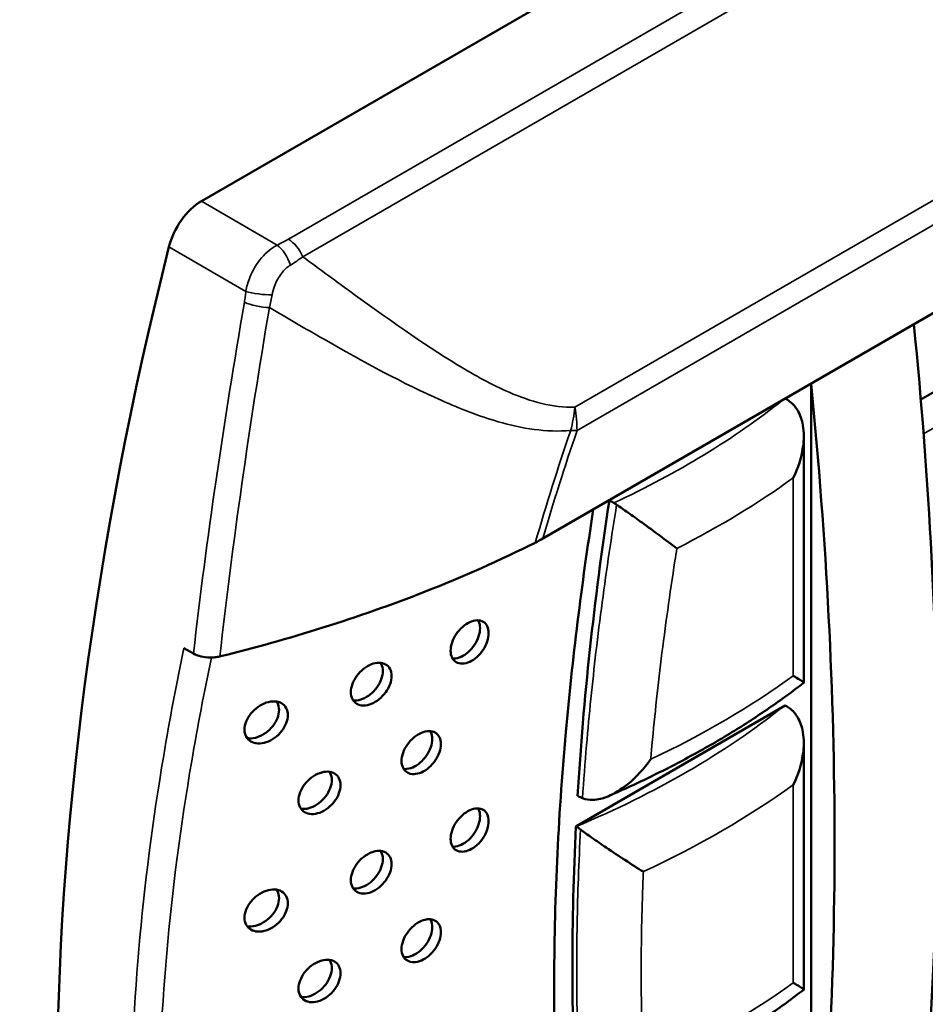
# Model space of a CAD drawing. Units: millimetres. Extents: x 747 to 4023, y 672 to 2632.
# Drawn here: x 3562 to 3599, y 1415 to 1456 of the extents above; entities that cross this region are included whole.
import ezdxf

# ---------------------------------------------------------------- set-up
doc = ezdxf.new("R2010")
doc.units = ezdxf.units.MM
doc.header["$LTSCALE"] = 10
doc.layers.add('Sichtbar (ISO)', color=7, linetype='Continuous', lineweight=50)
doc.layers.add('Sichtbar schmal (ISO)', color=7, linetype='Continuous', lineweight=35)

msp = doc.modelspace()

# ---------------------------------------------------------------- linework, layer by layer
at = {"layer": 'Sichtbar (ISO)'}
for p, q in [((3667.764, 1505.374), (3569.371, 1448.567)), ((3583.461, 1434.656), (3667.816, 1483.359)), ((3599.055, 1440.393), (3650.387, 1470.03)), ((3594.526, 1404.302), (3594.526, 1441.044)), ((3593.465, 1440.432), (3593.465, 1440.432)), ((3594.229, 1428.716), (3594.229, 1438.879)), ((3586.204, 1436.24), (3586.394, 1436.13)), ((3568.651, 1430.144), (3569.043, 1429.918)), ((3584.826, 1422.789), (3593.465, 1427.776)), ((3593.465, 1427.776), (3593.465, 1427.776)), ((3594.229, 1416.06), (3594.229, 1426.224)), ((3584.896, 1424.053), (3584.912, 1424.044)), ((3584.826, 1422.789), (3584.832, 1422.785))]:
    msp.add_line(p, q, dxfattribs=at)
for centre, major_axis, start_param, end_param in [((3569.371, 1446.934), (-1, -1.732), 3.926991, 5.171214), ((3650.791, 1462.098), (-61.786, -107.016), 5.171214, 5.82436), ((3468.925, 1500.088), (92.5, -160.215), 0.663475, 0.907322), ((3464.682, 1497.638), (-92.5, 160.215), 3.805067, 4.048914), ((3668.472, 1465.366), (59.25, 102.624), 2.165161, 2.284403), ((3668.472, 1465.366), (59.25, 102.624), 2.297088, 2.415301)]:
    msp.add_ellipse(centre, major_axis=major_axis, ratio=0.57735, start_param=start_param, end_param=end_param, dxfattribs=at)
for points in [[(3593.643, 1440.314), (3593.583, 1440.359), (3593.523, 1440.398), (3593.465, 1440.432)], [(3586.394, 1436.13), (3586.432, 1436.109), (3586.469, 1436.085), (3586.506, 1436.06)], [(3583.149, 1434.488), (3583.259, 1434.543), (3583.364, 1434.6), (3583.461, 1434.656)], [(3593.643, 1427.659), (3593.583, 1427.703), (3593.523, 1427.742), (3593.465, 1427.776)], [(3584.832, 1422.785), (3584.895, 1422.749), (3584.957, 1422.708), (3585.019, 1422.662)]]:
    msp.add_open_spline(points, degree=3, dxfattribs=at)
for points, knots in [([(3593.791, 1437.159), (3593.792, 1437.161), (3593.793, 1437.163), (3593.992, 1437.562), (3594.133, 1437.99), (3594.239, 1438.726), (3594.243, 1439.039), (3594.152, 1439.55), (3594.082, 1439.757), (3593.889, 1440.087), (3593.778, 1440.215), (3593.643, 1440.314)], [-0.0006892, -0.0006892, -0.0006892, -0.0006892, 0, 0, 0.1331493, 0.1331493, 0.2298035, 0.2298035, 0.3010966, 0.3010966, 0.3595365, 0.3595365, 0.3595365, 0.3595365]), ([(3586.506, 1436.06), (3586.649, 1435.961), (3586.807, 1435.85), (3587.165, 1435.596), (3587.362, 1435.454), (3587.799, 1435.137), (3588.034, 1434.965), (3588.535, 1434.596), (3588.787, 1434.408), (3588.989, 1434.254), (3588.99, 1434.253), (3588.992, 1434.252)], [-0.3510213, -0.3510213, -0.3510213, -0.3510213, -0.2883982, -0.2883982, -0.2156744, -0.2156744, -0.1231956, -0.1231956, 0, 0, 0.000828, 0.000828, 0.000828, 0.000828]), ([(3585.686, 1397.567), (3585.131, 1400.366), (3584.703, 1403.265), (3584.087, 1409.489), (3583.928, 1412.826), (3583.928, 1419.57), (3584.087, 1423.073), (3584.677, 1429.673), (3585.057, 1432.739), (3585.543, 1435.858)], [7.544341, 7.544341, 7.544341, 7.544341, 8.672967, 8.672967, 9.911962, 9.911962, 11.150957, 11.150957, 12.180649, 12.180649, 12.180649, 12.180649]), ([(3570.131, 1429.798), (3570.138, 1429.8), (3570.146, 1429.801), (3572.937, 1430.484), (3575.856, 1431.389), (3580.182, 1433.091), (3581.721, 1433.777), (3583.149, 1434.488)], [42.681713, 42.681713, 42.681713, 42.681713, 42.684261, 42.684261, 43.590927, 43.590927, 44.124348, 44.124348, 44.124348, 44.124348]), ([(3581.225, 1430.761), (3581.225, 1430.658), (3581.205, 1430.54), (3581.126, 1430.301), (3581.067, 1430.181), (3580.929, 1429.971), (3580.841, 1429.867), (3580.648, 1429.693), (3580.543, 1429.624), (3580.346, 1429.533), (3580.24, 1429.505), (3580.046, 1429.499), (3579.956, 1429.522), (3579.816, 1429.603), (3579.755, 1429.668), (3579.674, 1429.832), (3579.654, 1429.932), (3579.654, 1430.035), (3579.654, 1430.138), (3579.674, 1430.256), (3579.755, 1430.494), (3579.816, 1430.613), (3579.957, 1430.822), (3580.046, 1430.925), (3580.241, 1431.097), (3580.346, 1431.166), (3580.543, 1431.257), (3580.648, 1431.285), (3580.84, 1431.292), (3580.928, 1431.27), (3581.066, 1431.191), (3581.126, 1431.127), (3581.205, 1430.964), (3581.225, 1430.864), (3581.225, 1430.761)], [0.3022766, 0.3022766, 0.3022766, 0.3022766, 0.3399314, 0.3399314, 0.3775863, 0.3775863, 0.415474, 0.415474, 0.4533618, 0.4533618, 0.4912977, 0.4912977, 0.5292337, 0.5292337, 0.5668934, 0.5668934, 0.6045531, 0.6045531, 0.6045531, 0.6422812, 0.6422812, 0.6800094, 0.6800094, 0.7178769, 0.7178769, 0.7557444, 0.7557444, 0.79358, 0.79358, 0.8314156, 0.8314156, 0.8691226, 0.8691226, 0.9068297, 0.9068297, 0.9068297, 0.9068297]), ([(3580.87, 1430.966), (3580.87, 1431.069), (3580.85, 1431.169), (3580.804, 1431.263), (3580.797, 1431.276), (3580.79, 1431.288)], [0, 0, 0, 0, 0.03765465, 0.03765465, 0.04372617, 0.04372617, 0.04372617, 0.04372617]), ([(3579.737, 1429.708), (3579.754, 1429.707), (3579.77, 1429.707), (3579.885, 1429.71), (3579.99, 1429.738), (3580.187, 1429.829), (3580.292, 1429.898), (3580.485, 1430.072), (3580.573, 1430.176), (3580.711, 1430.386), (3580.771, 1430.506), (3580.85, 1430.745), (3580.87, 1430.863), (3580.87, 1430.966)], [0.4090175, 0.4090175, 0.4090175, 0.4090175, 0.415619, 0.415619, 0.4534895, 0.4534895, 0.4913276, 0.4913276, 0.5291657, 0.5291657, 0.5668733, 0.5668733, 0.6045809, 0.6045809, 0.6045809, 0.6045809]), ([(3569.043, 1429.918), (3569.133, 1429.865), (3569.24, 1429.824), (3569.476, 1429.767), (3569.603, 1429.752), (3569.799, 1429.751), (3569.868, 1429.755), (3570.002, 1429.771), (3570.067, 1429.782), (3570.131, 1429.798)], [0, 0, 0, 0, 0.0383918, 0.0383918, 0.0768007, 0.0768007, 0.0972873, 0.0972873, 0.1178525, 0.1178525, 0.1178525, 0.1178525]), ([(3577.218, 1428.992), (3577.218, 1428.89), (3577.197, 1428.772), (3577.113, 1428.537), (3577.049, 1428.42), (3576.902, 1428.215), (3576.808, 1428.114), (3576.602, 1427.947), (3576.489, 1427.882), (3576.278, 1427.798), (3576.166, 1427.775), (3575.957, 1427.777), (3575.861, 1427.803), (3575.712, 1427.891), (3575.647, 1427.957), (3575.561, 1428.124), (3575.539, 1428.225), (3575.539, 1428.328), (3575.539, 1428.431), (3575.561, 1428.549), (3575.648, 1428.783), (3575.713, 1428.9), (3575.863, 1429.103), (3575.959, 1429.203), (3576.167, 1429.367), (3576.279, 1429.432), (3576.489, 1429.515), (3576.601, 1429.539), (3576.807, 1429.538), (3576.9, 1429.513), (3577.048, 1429.428), (3577.112, 1429.362), (3577.197, 1429.196), (3577.218, 1429.095), (3577.218, 1428.992)], [0.3039635, 0.3039635, 0.3039635, 0.3039635, 0.3415951, 0.3415951, 0.3792268, 0.3792268, 0.41754, 0.41754, 0.4558532, 0.4558532, 0.4942496, 0.4942496, 0.532646, 0.532646, 0.5702863, 0.5702863, 0.6079265, 0.6079265, 0.6079265, 0.6457511, 0.6457511, 0.6835758, 0.6835758, 0.721788, 0.721788, 0.7600001, 0.7600001, 0.7981571, 0.7981571, 0.8363141, 0.8363141, 0.8741021, 0.8741021, 0.91189, 0.91189, 0.91189, 0.91189]), ([(3576.859, 1429.199), (3576.859, 1429.301), (3576.838, 1429.402), (3576.787, 1429.503), (3576.777, 1429.519), (3576.767, 1429.535)], [0, 0, 0, 0, 0.03763109, 0.03763109, 0.04552675, 0.04552675, 0.04552675, 0.04552675]), ([(3575.635, 1427.988), (3575.657, 1427.985), (3575.68, 1427.984), (3575.807, 1427.983), (3575.919, 1428.006), (3576.129, 1428.089), (3576.241, 1428.154), (3576.447, 1428.32), (3576.541, 1428.42), (3576.689, 1428.625), (3576.753, 1428.742), (3576.838, 1428.978), (3576.859, 1429.096), (3576.859, 1429.199)], [0.4094839, 0.4094839, 0.4094839, 0.4094839, 0.4178775, 0.4178775, 0.456098, 0.456098, 0.4942624, 0.4942624, 0.5324268, 0.5324268, 0.5702166, 0.5702166, 0.6080064, 0.6080064, 0.6080064, 0.6080064]), ([(3586.178, 1424.043), (3586.781, 1424.305), (3587.373, 1424.577), (3588.531, 1425.142), (3589.097, 1425.435), (3590.202, 1426.039), (3590.741, 1426.351), (3591.789, 1426.994), (3592.298, 1427.325), (3593.286, 1428.005), (3593.765, 1428.354), (3594.227, 1428.712)], [6.1424519, 6.1424519, 6.1424519, 6.1424519, 6.1994794, 6.1994794, 6.2565069, 6.2565069, 6.3135343, 6.3135343, 6.3705618, 6.3705618, 6.4275893, 6.4275893, 6.4275893, 6.4275893]), ([(3593.791, 1428.994), (3593.792, 1428.994), (3593.793, 1428.993), (3593.992, 1428.883), (3594.133, 1428.8), (3594.222, 1428.732), (3594.234, 1428.717), (3594.227, 1428.712)], [-0.3560627, -0.3560627, -0.3560627, -0.3560627, -0.3553815, -0.3553815, -0.2237709, -0.2237709, -0.1650774, -0.1650774, -0.1650774, -0.1650774]), ([(3572.939, 1427.38), (3572.939, 1427.277), (3572.917, 1427.161), (3572.828, 1426.93), (3572.761, 1426.816), (3572.604, 1426.616), (3572.503, 1426.518), (3572.282, 1426.359), (3572.162, 1426.298), (3571.937, 1426.222), (3571.816, 1426.203), (3571.593, 1426.213), (3571.491, 1426.244), (3571.332, 1426.338), (3571.263, 1426.406), (3571.172, 1426.576), (3571.149, 1426.678), (3571.149, 1426.78), (3571.149, 1426.884), (3571.172, 1427.001), (3571.265, 1427.232), (3571.335, 1427.346), (3571.495, 1427.543), (3571.597, 1427.639), (3571.818, 1427.796), (3571.938, 1427.856), (3572.161, 1427.93), (3572.28, 1427.95), (3572.5, 1427.942), (3572.6, 1427.914), (3572.758, 1427.823), (3572.826, 1427.755), (3572.917, 1427.585), (3572.939, 1427.483), (3572.939, 1427.38)], [0.306613, 0.306613, 0.306613, 0.306613, 0.3442102, 0.3442102, 0.3818074, 0.3818074, 0.4207949, 0.4207949, 0.4597824, 0.4597824, 0.4988929, 0.4988929, 0.5380034, 0.5380034, 0.5756138, 0.5756138, 0.6132242, 0.6132242, 0.6132242, 0.6511979, 0.6511979, 0.6891717, 0.6891717, 0.7279194, 0.7279194, 0.766667, 0.766667, 0.8053331, 0.8053331, 0.8439991, 0.8439991, 0.8819182, 0.8819182, 0.9198372, 0.9198372, 0.9198372, 0.9198372]), ([(3572.575, 1427.59), (3572.575, 1427.692), (3572.553, 1427.794), (3572.497, 1427.899), (3572.484, 1427.92), (3572.47, 1427.939)], [0, 0, 0, 0, 0.03759611, 0.03759611, 0.04704253, 0.04704253, 0.04704253, 0.04704253]), ([(3571.257, 1426.428), (3571.285, 1426.424), (3571.313, 1426.421), (3571.452, 1426.415), (3571.572, 1426.434), (3571.796, 1426.509), (3571.915, 1426.569), (3572.135, 1426.726), (3572.235, 1426.823), (3572.393, 1427.022), (3572.461, 1427.137), (3572.552, 1427.369), (3572.575, 1427.487), (3572.575, 1427.59)], [0.4114371, 0.4114371, 0.4114371, 0.4114371, 0.4214157, 0.4214157, 0.4601803, 0.4601803, 0.498862, 0.498862, 0.5375436, 0.5375436, 0.5754666, 0.5754666, 0.6133896, 0.6133896, 0.6133896, 0.6133896]), ([(3593.791, 1424.503), (3593.792, 1424.505), (3593.793, 1424.508), (3593.992, 1424.906), (3594.133, 1425.334), (3594.239, 1426.07), (3594.243, 1426.384), (3594.152, 1426.894), (3594.082, 1427.102), (3593.889, 1427.431), (3593.778, 1427.559), (3593.643, 1427.659)], [-0.0006893, -0.0006893, -0.0006893, -0.0006893, 0, 0, 0.1331447, 0.1331447, 0.2298013, 0.2298013, 0.3010959, 0.3010959, 0.3595364, 0.3595364, 0.3595364, 0.3595364]), ([(3579.255, 1426.183), (3579.255, 1426.081), (3579.234, 1425.962), (3579.153, 1425.726), (3579.091, 1425.607), (3578.949, 1425.399), (3578.858, 1425.297), (3578.658, 1425.127), (3578.55, 1425.059), (3578.346, 1424.972), (3578.237, 1424.946), (3578.035, 1424.945), (3577.943, 1424.969), (3577.797, 1425.053), (3577.735, 1425.119), (3577.651, 1425.285), (3577.63, 1425.385), (3577.63, 1425.488), (3577.63, 1425.59), (3577.651, 1425.708), (3577.735, 1425.943), (3577.797, 1426.061), (3577.943, 1426.267), (3578.035, 1426.369), (3578.237, 1426.538), (3578.346, 1426.605), (3578.55, 1426.692), (3578.658, 1426.719), (3578.858, 1426.721), (3578.949, 1426.698), (3579.091, 1426.615), (3579.153, 1426.551), (3579.234, 1426.386), (3579.255, 1426.285), (3579.255, 1426.183)], [0.3030069, 0.3030069, 0.3030069, 0.3030069, 0.3406515, 0.3406515, 0.3782962, 0.3782962, 0.4163673, 0.4163673, 0.4544385, 0.4544385, 0.4925748, 0.4925748, 0.5307112, 0.5307112, 0.5683625, 0.5683625, 0.6060138, 0.6060138, 0.6060138, 0.6436651, 0.6436651, 0.6813164, 0.6813164, 0.7194528, 0.7194528, 0.7575892, 0.7575892, 0.7956603, 0.7956603, 0.8337314, 0.8337314, 0.8713761, 0.8713761, 0.9090207, 0.9090207, 0.9090207, 0.9090207]), ([(3578.898, 1426.389), (3578.898, 1426.491), (3578.878, 1426.592), (3578.829, 1426.69), (3578.821, 1426.704), (3578.812, 1426.718)], [0, 0, 0, 0, 0.03764428, 0.03764428, 0.04466733, 0.04466733, 0.04466733, 0.04466733]), ([(3577.72, 1425.154), (3577.739, 1425.153), (3577.758, 1425.152), (3577.879, 1425.153), (3577.988, 1425.178), (3578.192, 1425.266), (3578.301, 1425.333), (3578.501, 1425.503), (3578.592, 1425.606), (3578.735, 1425.813), (3578.796, 1425.932), (3578.878, 1426.168), (3578.898, 1426.286), (3578.898, 1426.389)], [0.4090604, 0.4090604, 0.4090604, 0.4090604, 0.4164775, 0.4164775, 0.4546209, 0.4546209, 0.4926982, 0.4926982, 0.5307754, 0.5307754, 0.5684196, 0.5684196, 0.6060639, 0.6060639, 0.6060639, 0.6060639]), ([(3585.097, 1423.952), (3585.231, 1423.895), (3585.38, 1423.874), (3585.734, 1423.889), (3585.941, 1423.944), (3586.412, 1424.14), (3586.692, 1424.312), (3587.318, 1424.822), (3587.637, 1425.171), (3587.907, 1425.551), (3587.909, 1425.554), (3587.91, 1425.556)], [0, 0, 0, 0, 0.0567523, 0.0567523, 0.1285262, 0.1285262, 0.2242631, 0.2242631, 0.344862, 0.344862, 0.3456824, 0.3456824, 0.3456824, 0.3456824]), ([(3575.113, 1424.492), (3575.113, 1424.389), (3575.092, 1424.272), (3575.005, 1424.039), (3574.94, 1423.924), (3574.788, 1423.721), (3574.69, 1423.621), (3574.477, 1423.459), (3574.361, 1423.395), (3574.143, 1423.316), (3574.026, 1423.294), (3573.81, 1423.301), (3573.711, 1423.329), (3573.557, 1423.42), (3573.49, 1423.487), (3573.402, 1423.656), (3573.38, 1423.757), (3573.38, 1423.859), (3573.38, 1423.962), (3573.402, 1424.079), (3573.49, 1424.31), (3573.557, 1424.425), (3573.711, 1424.625), (3573.81, 1424.724), (3574.026, 1424.886), (3574.143, 1424.949), (3574.361, 1425.028), (3574.477, 1425.051), (3574.69, 1425.045), (3574.788, 1425.018), (3574.94, 1424.929), (3575.005, 1424.863), (3575.092, 1424.695), (3575.113, 1424.594), (3575.113, 1424.492)], [0.3051585, 0.3051585, 0.3051585, 0.3051585, 0.3427744, 0.3427744, 0.3803902, 0.3803902, 0.4190075, 0.4190075, 0.4576247, 0.4576247, 0.4963443, 0.4963443, 0.5350638, 0.5350638, 0.5726905, 0.5726905, 0.6103171, 0.6103171, 0.6103171, 0.6479437, 0.6479437, 0.6855703, 0.6855703, 0.7242899, 0.7242899, 0.7630094, 0.7630094, 0.8016267, 0.8016267, 0.8402439, 0.8402439, 0.8778598, 0.8778598, 0.9154756, 0.9154756, 0.9154756, 0.9154756]), ([(3574.752, 1424.7), (3574.752, 1424.803), (3574.73, 1424.904), (3574.677, 1425.007), (3574.666, 1425.025), (3574.653, 1425.043)], [0, 0, 0, 0, 0.03761505, 0.03761505, 0.04631538, 0.04631538, 0.04631538, 0.04631538]), ([(3573.482, 1423.513), (3573.506, 1423.51), (3573.53, 1423.508), (3573.663, 1423.504), (3573.78, 1423.525), (3573.998, 1423.605), (3574.115, 1423.668), (3574.328, 1423.83), (3574.426, 1423.93), (3574.578, 1424.132), (3574.643, 1424.248), (3574.73, 1424.481), (3574.752, 1424.598), (3574.752, 1424.7)], [0.410248, 0.410248, 0.410248, 0.410248, 0.4192053, 0.4192053, 0.4579411, 0.4579411, 0.496573, 0.496573, 0.5352048, 0.5352048, 0.5728199, 0.5728199, 0.6104349, 0.6104349, 0.6104349, 0.6104349]), ([(3585.097, 1423.952), (3585.038, 1423.976), (3584.979, 1424.006), (3584.917, 1424.041), (3584.915, 1424.042), (3584.912, 1424.044)], [0.29242727, 0.29242727, 0.29242727, 0.29242727, 0.31752513, 0.31752513, 0.31855678, 0.31855678, 0.31855678, 0.31855678]), ([(3581.225, 1423.004), (3581.225, 1422.902), (3581.205, 1422.783), (3581.126, 1422.545), (3581.067, 1422.425), (3580.929, 1422.214), (3580.841, 1422.11), (3580.648, 1421.937), (3580.543, 1421.867), (3580.346, 1421.776), (3580.24, 1421.748), (3580.046, 1421.743), (3579.956, 1421.765), (3579.816, 1421.847), (3579.755, 1421.911), (3579.674, 1422.075), (3579.654, 1422.176), (3579.654, 1422.278), (3579.654, 1422.381), (3579.674, 1422.499), (3579.755, 1422.736), (3579.816, 1422.855), (3579.956, 1423.064), (3580.046, 1423.167), (3580.24, 1423.34), (3580.346, 1423.409), (3580.543, 1423.5), (3580.648, 1423.529), (3580.841, 1423.535), (3580.929, 1423.514), (3581.067, 1423.434), (3581.126, 1423.37), (3581.205, 1423.207), (3581.225, 1423.107), (3581.225, 1423.004)], [0.3022765, 0.3022765, 0.3022765, 0.3022765, 0.3399314, 0.3399314, 0.3775862, 0.3775862, 0.415474, 0.415474, 0.4533617, 0.4533617, 0.4912977, 0.4912977, 0.5292336, 0.5292336, 0.5668933, 0.5668933, 0.604553, 0.604553, 0.604553, 0.6422127, 0.6422127, 0.6798725, 0.6798725, 0.7178084, 0.7178084, 0.7557443, 0.7557443, 0.7936321, 0.7936321, 0.8315198, 0.8315198, 0.8691747, 0.8691747, 0.9068295, 0.9068295, 0.9068295, 0.9068295]), ([(3580.87, 1423.209), (3580.87, 1423.312), (3580.85, 1423.412), (3580.804, 1423.507), (3580.797, 1423.519), (3580.79, 1423.532)], [0, 0, 0, 0, 0.03765465, 0.03765465, 0.04372617, 0.04372617, 0.04372617, 0.04372617]), ([(3579.737, 1421.952), (3579.754, 1421.951), (3579.77, 1421.95), (3579.885, 1421.954), (3579.99, 1421.982), (3580.187, 1422.073), (3580.292, 1422.142), (3580.485, 1422.315), (3580.573, 1422.419), (3580.711, 1422.629), (3580.771, 1422.749), (3580.85, 1422.988), (3580.87, 1423.107), (3580.87, 1423.209)], [0.4090175, 0.4090175, 0.4090175, 0.4090175, 0.415619, 0.415619, 0.4534895, 0.4534895, 0.4913276, 0.4913276, 0.5291657, 0.5291657, 0.5668733, 0.5668733, 0.6045809, 0.6045809, 0.6045809, 0.6045809]), ([(3585.019, 1422.662), (3585.158, 1422.56), (3585.312, 1422.448), (3585.671, 1422.193), (3585.875, 1422.051), (3586.343, 1421.732), (3586.604, 1421.559), (3587.128, 1421.22), (3587.387, 1421.058), (3587.606, 1420.926), (3587.608, 1420.925), (3587.609, 1420.924)], [-0.3543585, -0.3543585, -0.3543585, -0.3543585, -0.2936408, -0.2936408, -0.2192832, -0.2192832, -0.1192468, -0.1192468, 0, 0, 0.0008811, 0.0008811, 0.0008811, 0.0008811]), ([(3577.218, 1421.235), (3577.218, 1421.133), (3577.197, 1421.015), (3577.113, 1420.78), (3577.049, 1420.663), (3576.902, 1420.458), (3576.808, 1420.357), (3576.602, 1420.19), (3576.489, 1420.125), (3576.278, 1420.042), (3576.166, 1420.018), (3575.957, 1420.02), (3575.861, 1420.047), (3575.712, 1420.134), (3575.647, 1420.2), (3575.561, 1420.368), (3575.539, 1420.469), (3575.539, 1420.571), (3575.539, 1420.674), (3575.561, 1420.791), (3575.647, 1421.024), (3575.712, 1421.141), (3575.861, 1421.344), (3575.957, 1421.444), (3576.166, 1421.61), (3576.278, 1421.675), (3576.489, 1421.758), (3576.602, 1421.782), (3576.808, 1421.781), (3576.902, 1421.756), (3577.049, 1421.67), (3577.113, 1421.605), (3577.197, 1421.438), (3577.218, 1421.338), (3577.218, 1421.235)], [0.303963, 0.303963, 0.303963, 0.303963, 0.3415947, 0.3415947, 0.3792263, 0.3792263, 0.4175395, 0.4175395, 0.4558527, 0.4558527, 0.4942491, 0.4942491, 0.5326456, 0.5326456, 0.5702858, 0.5702858, 0.6079261, 0.6079261, 0.6079261, 0.6455663, 0.6455663, 0.6832065, 0.6832065, 0.721603, 0.721603, 0.7599994, 0.7599994, 0.7983126, 0.7983126, 0.8366258, 0.8366258, 0.8742574, 0.8742574, 0.9118891, 0.9118891, 0.9118891, 0.9118891]), ([(3575.635, 1420.231), (3575.657, 1420.229), (3575.68, 1420.227), (3575.807, 1420.226), (3575.919, 1420.25), (3576.129, 1420.333), (3576.241, 1420.397), (3576.447, 1420.563), (3576.541, 1420.663), (3576.689, 1420.868), (3576.753, 1420.986), (3576.838, 1421.221), (3576.859, 1421.34), (3576.859, 1421.442)], [0.4094839, 0.4094839, 0.4094839, 0.4094839, 0.4178775, 0.4178775, 0.456098, 0.456098, 0.4942624, 0.4942624, 0.5324268, 0.5324268, 0.5702166, 0.5702166, 0.6080064, 0.6080064, 0.6080064, 0.6080064]), ([(3576.859, 1421.442), (3576.859, 1421.545), (3576.838, 1421.645), (3576.787, 1421.746), (3576.777, 1421.763), (3576.767, 1421.779)], [0, 0, 0, 0, 0.03763109, 0.03763109, 0.04552675, 0.04552675, 0.04552675, 0.04552675]), ([(3572.939, 1419.623), (3572.939, 1419.521), (3572.917, 1419.404), (3572.828, 1419.173), (3572.761, 1419.059), (3572.604, 1418.859), (3572.503, 1418.761), (3572.282, 1418.602), (3572.162, 1418.541), (3571.937, 1418.466), (3571.816, 1418.446), (3571.593, 1418.457), (3571.491, 1418.487), (3571.332, 1418.581), (3571.263, 1418.65), (3571.172, 1418.82), (3571.149, 1418.921), (3571.149, 1419.023), (3571.149, 1419.126), (3571.172, 1419.242), (3571.263, 1419.471), (3571.332, 1419.584), (3571.491, 1419.782), (3571.593, 1419.88), (3571.816, 1420.038), (3571.937, 1420.099), (3572.162, 1420.174), (3572.282, 1420.194), (3572.503, 1420.185), (3572.604, 1420.156), (3572.761, 1420.063), (3572.828, 1419.996), (3572.917, 1419.827), (3572.939, 1419.725), (3572.939, 1419.623)], [0.3066111, 0.3066111, 0.3066111, 0.3066111, 0.3442083, 0.3442083, 0.3818055, 0.3818055, 0.420793, 0.420793, 0.4597806, 0.4597806, 0.498891, 0.498891, 0.5380015, 0.5380015, 0.5756119, 0.5756119, 0.6132223, 0.6132223, 0.6132223, 0.6508327, 0.6508327, 0.6884431, 0.6884431, 0.7275535, 0.7275535, 0.766664, 0.766664, 0.8056515, 0.8056515, 0.844639, 0.844639, 0.8822362, 0.8822362, 0.9198334, 0.9198334, 0.9198334, 0.9198334]), ([(3572.575, 1419.833), (3572.575, 1419.936), (3572.553, 1420.037), (3572.497, 1420.143), (3572.484, 1420.163), (3572.47, 1420.182)], [0, 0, 0, 0, 0.03759611, 0.03759611, 0.04704253, 0.04704253, 0.04704253, 0.04704253]), ([(3571.257, 1418.671), (3571.285, 1418.667), (3571.313, 1418.664), (3571.452, 1418.658), (3571.572, 1418.677), (3571.796, 1418.752), (3571.915, 1418.812), (3572.135, 1418.969), (3572.235, 1419.066), (3572.393, 1419.265), (3572.461, 1419.38), (3572.552, 1419.613), (3572.575, 1419.73), (3572.575, 1419.833)], [0.4114371, 0.4114371, 0.4114371, 0.4114371, 0.4214157, 0.4214157, 0.4601803, 0.4601803, 0.498862, 0.498862, 0.5375436, 0.5375436, 0.5754666, 0.5754666, 0.6133896, 0.6133896, 0.6133896, 0.6133896]), ([(3579.255, 1418.426), (3579.255, 1418.324), (3579.234, 1418.206), (3579.153, 1417.969), (3579.091, 1417.85), (3578.949, 1417.643), (3578.858, 1417.54), (3578.658, 1417.37), (3578.55, 1417.303), (3578.346, 1417.215), (3578.237, 1417.189), (3578.035, 1417.188), (3577.943, 1417.212), (3577.797, 1417.297), (3577.735, 1417.362), (3577.651, 1417.528), (3577.63, 1417.628), (3577.63, 1417.731), (3577.63, 1417.833), (3577.651, 1417.951), (3577.735, 1418.187), (3577.797, 1418.304), (3577.943, 1418.51), (3578.035, 1418.612), (3578.237, 1418.781), (3578.346, 1418.848), (3578.55, 1418.936), (3578.658, 1418.962), (3578.858, 1418.965), (3578.949, 1418.941), (3579.091, 1418.858), (3579.153, 1418.794), (3579.234, 1418.629), (3579.255, 1418.529), (3579.255, 1418.426)], [0.3030069, 0.3030069, 0.3030069, 0.3030069, 0.3406515, 0.3406515, 0.3782962, 0.3782962, 0.4163673, 0.4163673, 0.4544385, 0.4544385, 0.4925748, 0.4925748, 0.5307112, 0.5307112, 0.5683625, 0.5683625, 0.6060138, 0.6060138, 0.6060138, 0.6436651, 0.6436651, 0.6813164, 0.6813164, 0.7194528, 0.7194528, 0.7575892, 0.7575892, 0.7956603, 0.7956603, 0.8337314, 0.8337314, 0.8713761, 0.8713761, 0.9090207, 0.9090207, 0.9090207, 0.9090207]), ([(3578.898, 1418.632), (3578.898, 1418.735), (3578.878, 1418.835), (3578.829, 1418.933), (3578.821, 1418.948), (3578.812, 1418.962)], [0, 0, 0, 0, 0.03764428, 0.03764428, 0.04466733, 0.04466733, 0.04466733, 0.04466733]), ([(3577.72, 1417.398), (3577.739, 1417.396), (3577.758, 1417.395), (3577.879, 1417.396), (3577.988, 1417.422), (3578.192, 1417.509), (3578.301, 1417.576), (3578.501, 1417.746), (3578.592, 1417.849), (3578.735, 1418.056), (3578.796, 1418.175), (3578.878, 1418.412), (3578.898, 1418.53), (3578.898, 1418.632)], [0.4090604, 0.4090604, 0.4090604, 0.4090604, 0.4164775, 0.4164775, 0.4546209, 0.4546209, 0.4926982, 0.4926982, 0.5307754, 0.5307754, 0.5684196, 0.5684196, 0.6060639, 0.6060639, 0.6060639, 0.6060639]), ([(3575.113, 1416.735), (3575.113, 1416.632), (3575.092, 1416.515), (3575.005, 1416.283), (3574.94, 1416.167), (3574.788, 1415.964), (3574.69, 1415.865), (3574.477, 1415.702), (3574.361, 1415.639), (3574.143, 1415.559), (3574.026, 1415.538), (3573.81, 1415.544), (3573.711, 1415.572), (3573.557, 1415.663), (3573.49, 1415.73), (3573.402, 1415.899), (3573.38, 1416), (3573.38, 1416.103), (3573.38, 1416.205), (3573.402, 1416.322), (3573.49, 1416.553), (3573.557, 1416.668), (3573.711, 1416.869), (3573.81, 1416.968), (3574.026, 1417.129), (3574.143, 1417.192), (3574.361, 1417.272), (3574.477, 1417.294), (3574.69, 1417.289), (3574.788, 1417.262), (3574.94, 1417.173), (3575.005, 1417.106), (3575.092, 1416.938), (3575.113, 1416.837), (3575.113, 1416.735)], [0.3051585, 0.3051585, 0.3051585, 0.3051585, 0.3427744, 0.3427744, 0.3803902, 0.3803902, 0.4190075, 0.4190075, 0.4576247, 0.4576247, 0.4963443, 0.4963443, 0.5350638, 0.5350638, 0.5726905, 0.5726905, 0.6103171, 0.6103171, 0.6103171, 0.6479437, 0.6479437, 0.6855703, 0.6855703, 0.7242899, 0.7242899, 0.7630094, 0.7630094, 0.8016267, 0.8016267, 0.8402439, 0.8402439, 0.8778598, 0.8778598, 0.9154756, 0.9154756, 0.9154756, 0.9154756]), ([(3573.482, 1415.757), (3573.506, 1415.753), (3573.53, 1415.751), (3573.663, 1415.747), (3573.78, 1415.769), (3573.998, 1415.848), (3574.115, 1415.911), (3574.328, 1416.074), (3574.426, 1416.173), (3574.578, 1416.376), (3574.643, 1416.491), (3574.73, 1416.724), (3574.752, 1416.841), (3574.752, 1416.943)], [0.410248, 0.410248, 0.410248, 0.410248, 0.4192053, 0.4192053, 0.4579411, 0.4579411, 0.496573, 0.496573, 0.5352048, 0.5352048, 0.5728199, 0.5728199, 0.6104349, 0.6104349, 0.6104349, 0.6104349]), ([(3574.752, 1416.943), (3574.752, 1417.046), (3574.73, 1417.147), (3574.677, 1417.25), (3574.666, 1417.269), (3574.653, 1417.286)], [0, 0, 0, 0, 0.03761505, 0.03761505, 0.04631538, 0.04631538, 0.04631538, 0.04631538]), ([(3593.791, 1416.338), (3593.792, 1416.338), (3593.793, 1416.337), (3593.992, 1416.227), (3594.133, 1416.144), (3594.222, 1416.076), (3594.234, 1416.062), (3594.227, 1416.056)], [-0.3560627, -0.3560627, -0.3560627, -0.3560627, -0.3553814, -0.3553814, -0.2237754, -0.2237754, -0.1650774, -0.1650774, -0.1650774, -0.1650774]), ([(3586.037, 1411.326), (3586.652, 1411.591), (3587.255, 1411.866), (3588.434, 1412.437), (3589.011, 1412.733), (3590.135, 1413.345), (3590.683, 1413.662), (3591.749, 1414.313), (3592.267, 1414.649), (3593.271, 1415.339), (3593.757, 1415.693), (3594.227, 1416.056)], [6.1380375, 6.1380375, 6.1380375, 6.1380375, 6.1959479, 6.1959479, 6.2538582, 6.2538582, 6.3117686, 6.3117686, 6.369679, 6.369679, 6.4275893, 6.4275893, 6.4275893, 6.4275893])]:
    msp.add_open_spline(points, degree=3, knots=knots, dxfattribs=at)
at = {"layer": 'Sichtbar schmal (ISO)'}
for p, q in [((3670.476, 1503.302), (3572.96, 1447.001)), ((3573.557, 1446.278), (3671.073, 1502.578)), ((3666.318, 1487.146), (3584.782, 1440.071)), ((3584.871, 1439.11), (3666.407, 1486.185)), ((3599.17, 1438.971), (3650.741, 1468.746)), ((3572.496, 1446.762), (3569.371, 1448.567)), ((3568.031, 1446.684), (3571.206, 1444.851)), ((3593.791, 1437.159), (3593.791, 1428.994)), ((3593.791, 1424.503), (3593.791, 1416.338))]:
    msp.add_line(p, q, dxfattribs=at)
for centre, major_axis, ratio, start_param, end_param in [((3572.96, 1446.184), (-0.5, 0.866), 0.57735, 4.4928, 5.497787), ((3572.496, 1445.946), (-0.418, 0.908), 0.50924, 4.472329, 5.54783), ((3571.876, 1444.976), (-0.996, 0.094), 0.247447, 0.856487, 2.020096), ((3571.817, 1444.531), (-0.986, 0.169), 0.311905, 0.877344, 1.996265), ((3581.335, 1441.151), (0.477, -4.977), 0.693462, 1.083769, 1.28609), ((3581.335, 1441.151), (-2.5, 4.33), 0.57735, 3.926991, 4.151716), ((3562.546, 1453.211), (-38, 0), 0.57735, 2.249237, 2.516194), ((3625.628, 1439.418), (-32.346, -56.024), 0.57735, 5.039281, 5.117708), ((3625.639, 1439.411), (32.148, 55.682), 0.57735, 1.897688, 1.973656), ((3581.335, 1441.151), (4.73, -1.622), 0.262178, 5.562633, 5.641835), ((3562.546, 1451.578), (40, 0), 0.57735, 5.434732, 5.608867), ((3562.546, 1443.413), (-40, 0), 0.57735, 2.257661, 2.467274), ((3562.546, 1440.556), (-38, 0), 0.57735, 2.197492, 2.516194), ((3562.546, 1438.923), (40, 0), 0.57735, 5.38955, 5.608867), ((3562.546, 1430.758), (-40, 0), 0.57735, 2.247957, 2.467274)]:
    msp.add_ellipse(centre, major_axis=major_axis, ratio=ratio, start_param=start_param, end_param=end_param, dxfattribs=at)
for points, knots in [([(3572.96, 1447.001), (3572.887, 1446.959), (3572.812, 1446.918), (3572.657, 1446.838), (3572.578, 1446.799), (3572.496, 1446.762)], [0, 0, 0, 0, 0.03110337, 0.03110337, 0.06220675, 0.06220675, 0.06220675, 0.06220675]), ([(3572.496, 1446.762), (3572.269, 1446.645), (3572.049, 1446.463), (3571.655, 1446), (3571.485, 1445.715), (3571.292, 1445.23), (3571.238, 1445.039), (3571.206, 1444.851)], [0, 0, 0, 0, 0.0460113, 0.0460113, 0.0946477, 0.0946477, 0.1250455, 0.1250455, 0.1250455, 0.1250455]), ([(3573.045, 1445.937), (3573.135, 1445.99), (3573.223, 1446.046), (3573.393, 1446.16), (3573.477, 1446.218), (3573.557, 1446.278)], [-0.06220675, -0.06220675, -0.06220675, -0.06220675, -0.03110337, -0.03110337, 0, 0, 0, 0]), ([(3584.782, 1440.071), (3583.866, 1440.05), (3582.964, 1440.305), (3581.365, 1440.995), (3580.66, 1441.382), (3579.948, 1441.814), (3578.491, 1442.698), (3577, 1443.765), (3574.823, 1445.347), (3574.196, 1445.808), (3573.557, 1446.278)], [-1.912779, -1.912779, -1.912779, -1.912779, -1.533783, -1.533783, -1.232704, -1.232704, -1.232704, -0.616352, -0.616352, -0.37238, -0.37238, -0.37238, -0.37238]), ([(3572.287, 1444.713), (3572.307, 1444.83), (3572.341, 1444.95), (3572.456, 1445.255), (3572.556, 1445.437), (3572.785, 1445.736), (3572.913, 1445.857), (3573.045, 1445.937)], [-0.1250455, -0.1250455, -0.1250455, -0.1250455, -0.0946477, -0.0946477, -0.0460113, -0.0460113, 0, 0, 0, 0]), ([(3571.206, 1444.851), (3571.199, 1444.776), (3571.19, 1444.7), (3571.17, 1444.551), (3571.159, 1444.477), (3571.146, 1444.403)], [0, 0, 0, 0, 0.02336458, 0.02336458, 0.04672915, 0.04672915, 0.04672915, 0.04672915]), ([(3572.176, 1444.181), (3572.198, 1444.269), (3572.218, 1444.357), (3572.255, 1444.534), (3572.272, 1444.624), (3572.287, 1444.713)], [-0.04672915, -0.04672915, -0.04672915, -0.04672915, -0.02336458, -0.02336458, 0, 0, 0, 0]), ([(3572.176, 1444.181), (3572.931, 1443.737), (3573.674, 1443.305), (3576.08, 1441.935), (3577.695, 1441.054), (3579.287, 1440.349), (3580.065, 1440.004), (3580.839, 1439.703), (3582.599, 1439.194), (3583.596, 1439.031), (3584.609, 1439.114)], [0.346531, 0.346531, 0.346531, 0.346531, 0.616352, 0.616352, 1.232704, 1.232704, 1.232704, 1.533783, 1.533783, 1.912779, 1.912779, 1.912779, 1.912779]), ([(3586.506, 1436.06), (3586.399, 1435.398), (3586.297, 1434.739), (3585.996, 1432.706), (3585.813, 1431.339), (3585.654, 1429.981), (3585.503, 1428.692), (3585.373, 1427.412), (3585.201, 1425.408), (3585.145, 1424.678), (3585.097, 1423.952)], [0.243659, 0.243659, 0.243659, 0.243659, 0.466572, 0.466572, 0.933144, 0.933144, 0.933144, 1.375787, 1.375787, 1.630637, 1.630637, 1.630637, 1.630637]), ([(3587.91, 1425.556), (3587.921, 1425.673), (3587.931, 1425.79), (3588.055, 1427.161), (3588.19, 1428.422), (3588.346, 1429.693), (3588.511, 1431.032), (3588.7, 1432.381), (3588.937, 1433.909), (3588.964, 1434.081), (3588.992, 1434.252)], [-1.417207, -1.417207, -1.417207, -1.417207, -1.375787, -1.375787, -0.933144, -0.933144, -0.933144, -0.466572, -0.466572, -0.407845, -0.407845, -0.407845, -0.407845]), ([(3568.651, 1430.144), (3568.341, 1428.662), (3568.062, 1427.185), (3566.915, 1420.35), (3566.448, 1415.06), (3566.448, 1409.898), (3566.448, 1404.736), (3566.915, 1399.702), (3568.062, 1393.551), (3568.341, 1392.242), (3568.651, 1390.952)], [-6.545883, -6.545883, -6.545883, -6.545883, -6.029909, -6.029909, -4.148511, -4.148511, -4.148511, -2.267113, -2.267113, -1.751139, -1.751139, -1.751139, -1.751139]), ([(3569.85, 1390.853), (3569.523, 1392.18), (3569.229, 1393.526), (3568.063, 1399.674), (3567.592, 1404.666), (3567.592, 1409.787), (3567.592, 1414.907), (3568.063, 1420.156), (3569.213, 1426.898), (3569.485, 1428.323), (3569.788, 1429.752)], [1.731302, 1.731302, 1.731302, 1.731302, 2.267113, 2.267113, 4.148511, 4.148511, 4.148511, 6.029909, 6.029909, 6.531475, 6.531475, 6.531475, 6.531475]), ([(3585.019, 1422.662), (3584.982, 1421.992), (3584.951, 1421.324), (3584.881, 1419.391), (3584.857, 1418.133), (3584.857, 1416.886), (3584.857, 1415.639), (3584.881, 1414.402), (3584.951, 1412.535), (3584.982, 1411.896), (3585.019, 1411.26)], [0.21414, 0.21414, 0.21414, 0.21414, 0.450515, 0.450515, 0.90103, 0.90103, 0.90103, 1.351546, 1.351546, 1.587921, 1.587921, 1.587921, 1.587921]), ([(3587.609, 1412.759), (3587.603, 1412.891), (3587.598, 1413.024), (3587.544, 1414.359), (3587.52, 1415.574), (3587.52, 1416.801), (3587.52, 1418.027), (3587.544, 1419.264), (3587.598, 1420.649), (3587.603, 1420.786), (3587.609, 1420.924)], [-1.401186, -1.401186, -1.401186, -1.401186, -1.351546, -1.351546, -0.90103, -0.90103, -0.90103, -0.450515, -0.450515, -0.400875, -0.400875, -0.400875, -0.400875])]:
    msp.add_open_spline(points, degree=3, knots=knots, dxfattribs=at)
for points in [[(3571.146, 1444.403), (3570.298, 1439.482), (3569.587, 1434.642), (3569.043, 1429.918)], [(3570.131, 1429.798), (3570.66, 1434.487), (3571.352, 1439.292), (3572.176, 1444.181)]]:
    msp.add_open_spline(points, degree=3, dxfattribs=at)

doc.saveas('drawing.dxf')
